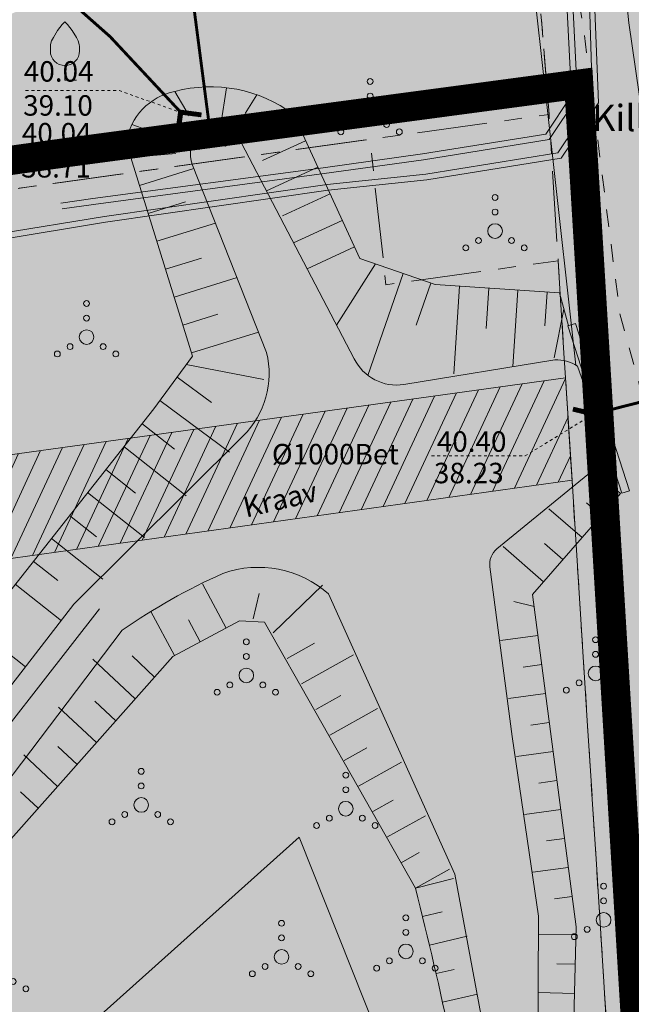
# Model space of a CAD drawing. Units: metres. Extents: x 0 to 594, y 0 to 420.
# Drawn here: x 543 to 564, y 107 to 141 of the extents above; entities that cross this region are included whole.
import ezdxf

# ---------------------------------------------------------------- set-up
doc = ezdxf.new("R2010")
doc.units = ezdxf.units.M
doc.header["$LTSCALE"] = 1.2
for name, pattern in [('CENTER', [2, 1.25, -0.25, 0.25, -0.25]), ('PHANTOM2', [31.750000000000004, 15.875, -3.175, 3.175, -3.175, 3.175, -3.175]), ('VEEPIIR', [0.02, 0.01, 0.01]), ('xref_3861 Aruküla tee 51 piirkond$0$KATASTRIPIIR', [7, 4, -1, 1, -1]), ('xref_3861 Aruküla tee 51 piirkond$0$KRUUSKILL', [2, 1, -1]), ('xref_3861 Aruküla tee 51 piirkond$0$NOLVAKRIIPS', [0.2, 0.1, 0.1]), ('xref_3861 Aruküla tee 51 piirkond$0$NOLVAPEAL', [0.2, 0.1, 0.1]), ('xref_3861 Aruküla tee 51 piirkond$0$RAJATISP', [0.02, 0.01, 0.01]), ('xref_3861 Aruküla tee 51 piirkond$0$VEEPIIR', [0.02, 0.01, 0.01]), ('xref_3861 Aruküla tee 51 piirkond$0$VIITJOON', [0.02001, 0.01, -1e-05, 0.01])]:
    doc.linetypes.add(name, pattern=pattern)
doc.layers.get('0').update_dxf_attribs({"lineweight": 0})
for name, color, linetype, lineweight in [('AS- tehno servituut vesi', 6, 'Continuous', 0), ('xref_3861 Aruküla tee 51 piirkond$0$AED', 7, 'Continuous', 0), ('xref_3861 Aruküla tee 51 piirkond$0$HALJASTUS', 3, 'Continuous', 0), ('xref_3861 Aruküla tee 51 piirkond$0$KPKAABEL', 1, 'Continuous', 0), ('xref_3861 Aruküla tee 51 piirkond$0$MPKAABEL', 1, 'Continuous', 0), ('xref_3861 Aruküla tee 51 piirkond$0$PIIR', 32, 'Continuous', 0), ('xref_3861 Aruküla tee 51 piirkond$0$PUU', 3, 'Continuous', 0), ('xref_3861 Aruküla tee 51 piirkond$0$RAJATIS', 97, 'Continuous', 0), ('xref_3861 Aruküla tee 51 piirkond$0$RELJEEF', 34, 'Continuous', 0), ('xref_3861 Aruküla tee 51 piirkond$0$SKTRASS', 76, 'Continuous', 0), ('xref_3861 Aruküla tee 51 piirkond$0$TEE', 7, 'Continuous', 0), ('xref_3861 Aruküla tee 51 piirkond$0$VEEKOGU', 4, 'Continuous', 0), ('xref_geodeesia', 7, 'Continuous', 0)]:
    doc.layers.add(name, color=color, linetype=linetype, lineweight=lineweight)
doc.layers.add('AS-Muru_olemasolev', color=7, linetype='Continuous', lineweight=0, true_color=0xc6ffb3)
doc.layers.add('AS-olemasolev kraav', color=7, linetype='Continuous', lineweight=0, true_color=0x00b4f0)
doc.layers.add('DP_Plan_ala', color=214, linetype='CENTER')
doc.styles.add('xref_3861 Aruküla tee 51 piirkond$0$ITALIC', font='italic.shx')
doc.styles.add('xref_3861 Aruküla tee 51 piirkond$0$romanc', font='romanc.shx', dxfattribs={"height": 0.7})
doc.styles.add('xref_3861 Aruküla tee 51 piirkond$0$ROMANS', font='ROMANS.shx')
doc.linetypes.add('xref_3861 Aruküla tee 51 piirkond$0$-SK-', pattern='A,10,-1.5,["SK",xref_3861 Aruküla tee 51 piirkond$0$ROMANS,S=1.4,R=0,X=-1.4,Y=-0.7],-1.5,10,-3', length=26)
doc.linetypes.add('xref_3861 Aruküla tee 51 piirkond$0$EP_KBL', pattern='A,8,-2,[138,mkm.shx,S=1,R=0,X=0,Y=0],1,[138,mkm.shx,S=1,R=0,X=0,Y=0],4,[138,mkm.shx,S=1,R=180,X=0,Y=0],1,[138,mkm.shx,S=1,R=180,X=0,Y=0],-2', length=18)
doc.linetypes.add('xref_3861 Aruküla tee 51 piirkond$0$MP_KBL', pattern='A,8,-2,[138,mkm.shx,S=1,R=0,X=0,Y=0],6,[138,mkm.shx,S=1,R=180,X=0,Y=0],-2', length=18)
doc.linetypes.add('xref_3861 Aruküla tee 51 piirkond$0$VO_AED', pattern='A,2.5,[135,mkm.shx,S=0.6,R=0,X=0,Y=0],5,[135,mkm.shx,S=0.6,R=180,X=0,Y=0],2.5', length=10)

# ---------------------------------------------------------------- blocks, each defined once
blk = doc.blocks.new('xref_3861 Aruküla tee 51 piirkond$0$TORVAL')
at = {"color": 0, "linetype": 'Continuous', "lineweight": 0}
for p, q in [((-1.100668272843349, 0.8993317271566517), (-0.8993317271566513, 1.100668272843349)), ((-0.2013365456866971, -2.775557561562891e-17), (-1.100668272843349, 0.8993317271566517)), ((-1.092802534176827, 0.8914659884901299), (-0.7900135809180859, 0.9913501266047834)), ((-1.053212292085968, 0.8518757463992713), (-0.7504233388272272, 0.9517598845139247)), ((-1.037709669041403, 0.9622903309585971), (-0.8296038230089445, 1.030940368695642)), ((-1.013622049995109, 0.8122855043084126), (-0.7108330967363686, 0.9121696424230661)), ((0, 0), (-0.9999999999999999, 1)), ((-0.9740318079042511, 0.7726952622175541), (-0.6712428546455103, 0.8725794003322076)), ((-0.9591411779012284, 1.040858822098772), (-0.8691940650998031, 1.0705306107865)), ((-0.9344415658133921, 0.7331050201266952), (-0.6316526125546514, 0.8329891582413488)), ((0.2013365456866971, 1.149170489325718e-17), (-0.8993317271566513, 1.100668272843349)), ((-0.8948513237225335, 0.6935147780358366), (-0.5920623704637928, 0.7933989161504903)), ((-0.8552610816316751, 0.6539245359449782), (-0.5524721283729344, 0.7538086740596317)), ((-0.8156708395408163, 0.6143342938541194), (-0.5128818862820754, 0.7142184319687729)), ((-0.7760805974499577, 0.5747440517632607), (-0.4732916441912168, 0.6746281898779142)), ((-1, -0.9999999999999999), (0, 0)), ((-0.8993317271566517, -1.100668272843349), (0.2013365456866971, 0)), ((-0.736490355359099, 0.5351538096724021), (-0.4337014021003581, 0.6350379477870555)), ((-0.6969001132682404, 0.4955635675815433), (-0.3941111600094995, 0.5954477056961969)), ((-0.6573098711773818, 0.4559733254906848), (-0.354520917918641, 0.5558574636053383)), ((-0.6177196290865231, 0.4163830833998262), (-0.3149306758277824, 0.5162672215144797)), ((-0.5781293869956643, 0.3767928413089673), (-0.2753404337369236, 0.4766769794236208)), ((-0.5385391449048058, 0.3372025992181088), (-0.235750191646065, 0.4370867373327623)), ((-0.4989489028139472, 0.2976123571272501), (-0.1961599495552064, 0.3974964952419036)), ((-0.4593586607230885, 0.2580221150363914), (-0.1565697074643477, 0.3579062531510449)), ((-0.4197684186322299, 0.2184318729455328), (-0.1169794653734891, 0.3183160110601863)), ((-0.3963972878677691, -0.1950607421810718), (0.19974247135338, 0.001594074333317037)), ((-0.3801781765413712, 0.1788416308546741), (-0.0773892232826304, 0.2787257689693276)), ((-0.3405879344505125, 0.1392513887638154), (-0.03779898119177174, 0.2391355268784689)), ((-0.3178287967275936, -0.1164922510408964), (0.1601522292625214, 0.04118431642417571)), ((-0.300997692359654, 0.09966114667295688), (0.001791260899086805, 0.1995452847876103)), ((-0.2614074502687953, 0.0600709045820982), (0.04138150298994546, 0.1599550426967517)), ((-0.2392603055874184, -0.03792375990072122), (0.1205619871716628, 0.08077455851503434)), ((-0.2218172081779365, 0.02048066249123938), (0.08097174508080426, 0.1203648006058929)), ((-1.100668272843349, -0.8993317271566513), (-0.2013365456866971, -2.775557561562891e-17)), ((-1.024945216989171, -0.8236086713024737), (-0.4240478762541585, -0.6253844219408554)), ((-0.9463767258489959, -0.7450401801622984), (-0.3454793851139832, -0.5468159308006802)), ((-0.8678082347088207, -0.6664716890221233), (-0.266910893973808, -0.4682474396605051)), ((-0.7892397435686452, -0.587903197881948), (-0.1883424028336329, -0.38967894852033)), ((-0.7106712524284702, -0.5093347067417728), (-0.1097739116934576, -0.3111104573801547)), ((-0.6321027612882947, -0.4307662156015973), (-0.0312054205532822, -0.2325419662399793)), ((-0.5535342701481194, -0.3521977244614222), (0.04736307058689302, -0.1539734750998041)), ((-0.4749657790079443, -0.2736292333212471), (0.1259315617270683, -0.07540498395962884)), ((-1.100668272843349, -0.8993317271566513), (-0.8993317271566517, -1.100668272843349)), ((-1.099234473234985, -0.9007655267650151), (-0.5026163673943337, -0.7039529130810307)), ((-1.059644231144126, -0.9403557688558739), (-0.5811848585345093, -0.7825214042212063)), ((-1.020053989053268, -0.9799460109467324), (-0.6597533496746844, -0.8610898953613813)), ((-0.980463746962409, -1.019536253037591), (-0.73832184081486, -0.9396583865015569)), ((-0.9408735048715504, -1.05912649512845), (-0.8168903319550346, -1.018226877641732))]:
    blk.add_line(p, q, dxfattribs=at)
blk = doc.blocks.new('xref_3861 Aruküla tee 51 piirkond$0$VILJA1')
at = {"color": 0, "linetype": 'Continuous'}
for p, q in [((0, 0), (0, 1)), ((0.7999999999999972, 0), (0, 0))]:
    blk.add_line(p, q, dxfattribs=at)
at = {"color": 0, "linetype": 'Continuous', "flags": 128}
for points in [[(-1, 2), (-1, 2.299999999999997), (-0.980000000000004, 2.43), (-0.9100000000000108, 2.689999999999998), (-0.7900000000000063, 2.93), (-0.5, 3.399999999999999), (-0.1800000000000068, 3.809999999999995), (0, 4)], [(1, 2), (1, 2.299999999999997), (0.9799999999999898, 2.43), (0.9099999999999966, 2.689999999999998), (0.789999999999992, 2.93), (0.5, 3.399999999999999), (0.1799999999999926, 3.809999999999995), (0, 4)]]:
    blk.add_lwpolyline(points, dxfattribs=at)
at = {"color": 0, "linetype": 'Continuous'}
blk.add_arc((0, 2), 0.9999999999999991, 180, 0, dxfattribs=at)
blk = doc.blocks.new('xref_3861 Aruküla tee 51 piirkond$0$VQSA')
at = {"color": 0, "linetype": 'Continuous'}
for centre, radius in [((0, 2.300000000000004), 0.2), ((0, 1.299999999999997), 0.2), ((0, 0), 0.5), ((-1.13000000000001, -0.6499999999999986), 0.2), ((1.129999999999995, -0.6499999999999986), 0.2), ((-2, -1.149999999999999), 0.2), ((2, -1.149999999999999), 0.2)]:
    blk.add_circle(centre, radius, dxfattribs=at)
blk = doc.blocks.new('xref_3861 Aruküla tee 51 piirkond$0$HEIN')
at = {"color": 0, "linetype": 'Continuous'}
for p, q in [((-0.4550559781346237, 0.7611157096907846), (-0.4550559781346237, -0.7611157096907846)), ((0.4550559781346237, 0.7611157096907846), (0.4550559781346237, -0.7611157096907846))]:
    blk.add_line(p, q, dxfattribs=at)
blk = doc.blocks.new('*E67')
at = {"layer": 'xref_3861 Aruküla tee 51 piirkond$0$AED', "linetype": 'xref_3861 Aruküla tee 51 piirkond$0$VO_AED', "ltscale": 0.5, "flags": 128}
for points in [[(387.227642457583, 116.0872561608752), (391.5186424575513, 113.4822561613595), (393.1756424575578, 98.51525616024932)], [(288.0796424575383, 44.03325616040578), (296.3790754376678, 44.83433861595889), (325.2737113420153, 48.86323428278168), (332.9026719742687, 51.48285125972082), (358.1056424576091, 58.97025616032382), (369.1462532534497, 69.34598673724881), (383.7141766228015, 82.36755732012293), (390.8716424575541, 64.38825616085282)]]:
    blk.add_lwpolyline(points, dxfattribs=at)
at = {"layer": 'xref_3861 Aruküla tee 51 piirkond$0$KPKAABEL', "linetype": 'xref_3861 Aruküla tee 51 piirkond$0$EP_KBL', "ltscale": 0.5, "flags": 128}
for points in [[(415.2440629397256, 227.0791838066055), (407.2494179916102, 226.541267710117), (403.0121708319057, 226.2229041171571), (400.9845859130146, 225.8623493372773), (398.0029386567185, 222.9261432954421), (388.9835248452146, 213.8336048269024), (387.6459699510597, 211.7054472065841), (386.864276867942, 210.273247273018), (386.6589381877566, 209.3917616487791), (386.419354047277, 205.0340925849353), (388.6297458680347, 189.4756869574388), (390.1607982323039, 184.0034378742178), (390.3481960486388, 178.3032387805482), (390.9452537680045, 164.8479230239367), (391.1359235243872, 161.118679562894), (391.6741408399539, 154.2619027731319), (392.1551636072109, 151.1528563437363), (392.6084971342934, 141.1620893872654), (391.4257231155643, 138.409077668873), (391.7506847539917, 131.6873433127379), (391.6195848265197, 125.361905982097), (392.7623136928305, 113.1199936916431), (393.0352840812411, 107.7326022585233), (392.150415762444, 106.4149986899768), (387.9327671375358, 105.737483975788), (384.5385334372986, 105.2673176641887), (376.6481446170947, 104.2109396106874), (375.5571014422458, 104.0554707947498)], [(415.2440629397256, 226.878731597075), (407.2636238196865, 226.3417713328575), (403.0372348380042, 226.0242235626405), (401.0807003887603, 225.6763033162182), (398.144104731502, 222.7844622743627), (389.1410897584865, 213.7084555954983), (387.8185762129724, 211.6042299748709), (387.0398305665003, 210.1774302649622), (386.8586365925148, 209.3807822534194), (386.6201321717817, 205.0427516385292), (388.8259026022861, 189.5168748473128), (390.3598980242386, 184.0341067596649), (390.5480503324652, 178.3109578009074), (391.1450272825314, 164.8574622630452), (391.3355234753108, 161.1316134727871), (391.8729390572989, 154.2850506020089), (392.3544672990683, 151.1727370855709), (392.8103718678467, 141.1253083621462), (391.6277210178087, 138.3725833281254), (391.9507849086076, 131.6901033123334), (391.8197779458715, 125.3691514351716), (392.961448005517, 113.1385820082699), (393.2409885904053, 107.6801711333295), (392.2679775193101, 106.2313195563232), (387.9644880751148, 105.5400155422588), (384.5650729670888, 105.0690863526737), (376.6755219256738, 104.0128204620754), (375.6014823201112, 103.8597745777418)], [(373.1867546177236, 102.7644886703541), (373.4413338501472, 102.8051407656943), (377.0827992499107, 103.402540352506), (384.7016276447102, 104.4968861623978), (388.0804257476702, 104.8496654642125), (392.6794436686905, 105.5884425838788), (393.951287609525, 107.48226800592), (393.7220805528341, 113.3015938571965), (392.4716854655417, 125.3024918495988), (393.0186781866942, 126.2525279357409)], [(161.8405950668966, 54.70383952123424), (163.9295032448135, 62.07350163192799), (167.0387335947016, 69.33172018857053), (169.9993807189167, 73.51942551353326), (174.6195985455997, 77.1685191889604), (177.8245494733565, 78.63365513117364), (179.9722949439893, 79.04628894695392), (190.621559784282, 79.03886350182196), (197.3352711485932, 79.75709158492586), (204.7942517469637, 81.11188148831329), (215.4177046836121, 82.50273183205476), (228.8242349027423, 83.45847891674688), (242.952772083343, 84.1435556265836), (250.695511648315, 84.54419227813682), (268.1699758021859, 86.14669212916246), (283.1111424390692, 87.54941901316246), (295.9848013155861, 89.45122646292052), (297.3949423196027, 89.59998246779045), (302.7705722243991, 90.23797887222221), (314.268681969028, 91.95950731852403), (326.849715714925, 94.82013660420975), (329.4263335923897, 95.72753946886709), (333.7284209287027, 96.57356399608156), (340.9584549032152, 97.10137900927415), (346.2320362786995, 98.13204339177659), (357.9302640138194, 100.530618148235), (366.8869622590719, 101.9609665724759), (373.4089557250263, 103.0025025069093), (377.0523893800564, 103.6002249953648), (384.6731920785969, 104.6948543883239), (388.0454285495216, 105.0466076054921), (392.561881911708, 105.7721217175325), (393.7520276089199, 107.5442952563365), (393.4877631794661, 116.1817520571252), (392.8470534898806, 122.744534359624)]]:
    blk.add_lwpolyline(points, dxfattribs=at)
at = {"layer": 'xref_3861 Aruküla tee 51 piirkond$0$MPKAABEL', "linetype": 'xref_3861 Aruküla tee 51 piirkond$0$MP_KBL', "ltscale": 0.5, "flags": 128}
blk.add_lwpolyline([(415.2440629397256, 225.1020724613202), (409.7330255819252, 224.4452602018913), (398.7274586501298, 222.8796844671791), (389.6742874219781, 211.1549217834448), (388.8311497197719, 209.6684913480034), (388.6288204888115, 208.0271407434096), (388.7004713150673, 203.3976547739779), (389.6541219814681, 186.8676657921945), (389.8847939771367, 173.2726502486815), (391.8533458502498, 150.5456872641419), (392.9690742584644, 130.028840576609), (394.9932001797715, 110.2233454131832), (397.5559974106727, 92.51748344146958), (398.5451757721603, 81.18084585418305), (398.836344088777, 69.81389831875762), (406.0149924575817, 61.26370616195103), (409.4339461111231, 60.51486978804072)], dxfattribs=at)
at = {"layer": 'xref_3861 Aruküla tee 51 piirkond$0$PIIR', "color": 73, "linetype": 'xref_3861 Aruküla tee 51 piirkond$0$KATASTRIPIIR', "lineweight": 13, "ltscale": 0.5, "flags": 128}
blk.add_lwpolyline([(383.3354688478361, 230.7961958873849), (385.4036424575606, 210.366256160972), (387.9736424576258, 160.2862561608975), (392.2636424575467, 107.0862561607113), (392.5736424576025, 102.0862561607113), (394.5336424575653, 71.16625616078576), (392.0036424575374, 69.65625616007796), (398.6136424575234, 57.296256160674), (410.2336424576351, 60.6262561607485), (399.4689928907803, 230.7961958873849)], dxfattribs=at)
at = {"layer": 'xref_3861 Aruküla tee 51 piirkond$0$PIIR', "color": 240, "linetype": 'xref_3861 Aruküla tee 51 piirkond$0$KATASTRIPIIR', "lineweight": 0, "ltscale": 0.5, "flags": 128}
for points in [[(279.6136424575234, 152.956256160823), (280.1036424576305, 138.5562561604505), (282.0636424575932, 91.72625616037598), (386.133642457542, 106.2362561601525), (392.2636424575467, 107.0862561607113), (387.9736424576258, 160.2862561608975), (279.6136424575234, 152.956256160823)], [(282.0636424575932, 91.72625616037598), (292.0536424575839, 10.78625616089752), (376.1936424575979, 22.17625616056224), (376.5036424575374, 43.796256160674), (398.6136424575234, 57.296256160674), (392.0036424575374, 69.65625616007796), (394.5336424575653, 71.16625616078576), (392.5736424576025, 102.0862561607113), (386.6836424575886, 101.2662561604132), (386.133642457542, 106.2362561601525), (282.0636424575932, 91.72625616037598)]]:
    blk.add_lwpolyline(points, dxfattribs=at)
at = {"layer": 'xref_3861 Aruküla tee 51 piirkond$0$RAJATIS', "linetype": 'xref_3861 Aruküla tee 51 piirkond$0$RAJATISP', "ltscale": 0.5, "flags": 128}
blk.add_lwpolyline([(393.1706424575532, 99.93925616083047), (392.9114780671662, 99.85557143514356), (394.7584780672332, 94.13557143447301), (395.0176424576202, 94.21925616015992), (393.1706424575532, 99.93925616083047)], dxfattribs=at)
at = {"layer": 'xref_3861 Aruküla tee 51 piirkond$0$RELJEEF', "linetype": 'xref_3861 Aruküla tee 51 piirkond$0$NOLVAKRIIPS', "ltscale": 0.5}
for p, q in [((379.4596510501578, 107.8732864282404), (379.9554989206372, 107.0445338369658)), ((381.2220898329979, 108.0004284086948), (381.0306076719426, 106.7407913397377)), ((382.2643783272943, 107.7599720836928), (381.8666367976693, 107.1244643464064)), ((377.9877420869889, 106.7416589887192), (380.0373125295155, 106.0179152547692))]:
    blk.add_line(p, q, dxfattribs=at)
at = {"layer": 'xref_3861 Aruküla tee 51 piirkond$0$RELJEEF', "linetype": 'xref_3861 Aruküla tee 51 piirkond$0$NOLVAKRIIPS'}
for p, q in [((383.5145559202647, 107.0962000185003), (381.6679066378856, 106.2452106115719)), ((383.9330827865051, 106.1879956017559), (382.4640820935601, 105.5110375893613)), ((377.9593495996669, 105.615225293984), (379.4975584490458, 105.7545643284296)), ((378.2556461297208, 104.6601292950412), (380.1112550845137, 105.2357892238846)), ((384.3516096527455, 105.2797911850115), (382.5962530707475, 104.4708720960965)), ((378.5519426597748, 103.7050332970296), (379.8198275009636, 104.0983653593188)), ((384.7701365188695, 104.3715867682671), (383.1474795356626, 103.6238194930678)), ((385.18866338511, 103.4633823515227), (383.5245995036094, 102.6965335796898)), ((378.8482391897123, 102.7499372980868), (380.8495286776451, 103.3707912558069)), ((385.607190251234, 102.5551779357096), (383.9887727196328, 101.8093643219521)), ((379.1445357197663, 101.7948413000753), (380.377458160161, 102.1773270828029)), ((386.3227582882391, 101.9749947668364), (384.9955215040827, 99.8851762370517)), ((379.4408322497038, 100.8397453011324), (381.5878022701945, 101.5057932877292)), ((387.2678969918052, 101.6483254677927), (386.0641618305817, 98.16560856842747)), ((388.2130356952548, 101.3216561678176), (387.7159663030179, 99.88350596030554)), ((389.2023418379249, 101.2128971808901), (389.0010306056356, 98.22068023153892)), ((390.2000863080611, 101.1457706413542), (390.1071142380824, 99.76386760299405)), ((391.1978307781974, 101.0786441027497), (391.0218085610541, 98.46231387866041)), ((392.1955752483336, 101.0115175632139), (392.1179702706868, 99.85802539841583)), ((392.773130897549, 100.4261036611473), (392.4406424575718, 98.76825616074106)), ((379.7371287797578, 99.88464930312088), (380.9350888194749, 100.2562888072183)), ((380.0334253096953, 98.92955330417803), (382.326075863326, 99.64079531965157)), ((379.8510536074173, 98.53693217722079), (382.5082844188437, 98.0244370441263)), ((379.5409925889689, 98.10861516588679), (380.7145679743262, 97.23888864119849)), ((378.9455831855303, 97.30519271021089), (381.3335421466036, 95.53549706501266)), ((378.3343754241941, 96.51385767137012), (379.4459333985578, 95.63607114863893)), ((377.71462642611, 95.72905758240572), (379.8461140987929, 94.04584249512604)), ((394.7046424575383, 94.12625616074851), (393.7298815286485, 94.97437714350721)), ((377.0948774281424, 94.94425749344131), (378.1148071263451, 94.13882892889282)), ((376.4751284300582, 94.15945740447691), (378.4233595507685, 92.62095823542526)), ((394.0482421905035, 93.37184334949902), (393.5433948041173, 93.81110147790363)), ((375.8553794319741, 93.37465731551251), (376.7836808542488, 92.64158671007803)), ((393.3918419235852, 92.61743053824952), (392.2560341045028, 93.6056753632923)), ((375.2356304340065, 92.5898572265481), (377.0006050028605, 91.19607397479317)), ((392.079041389632, 91.10860491668186), (390.6910074787447, 92.31630687539777)), ((392.7354416565504, 91.86301772793135), (392.1044812242035, 92.41200442456952)), ((374.6158814359223, 91.8050571375837), (375.4525545816869, 91.14434449033192)), ((373.9961324379547, 91.02025704955062), (375.5778504543705, 89.77118971416107)), ((381.2112367727095, 89.52137348086885), (380.402583933319, 91.03801421572766)), ((382.8209068005672, 89.35898071837923), (384.510642457637, 90.99125616097203)), ((382.1442318089539, 89.84135045607886), (382.3502439791337, 90.70891546954712)), ((391.7521483914461, 90.25486318518719), (391.0629813187988, 90.42690621347478)), ((379.4464235325577, 88.58039833356938), (378.6432577916421, 90.08674793162695)), ((380.3288301526336, 89.05088590768477), (379.9258755079936, 89.80663349137953)), ((372.7566344419029, 89.45065687162182), (374.3455146048218, 88.19593365800878)), ((391.8822485218989, 89.26336232417574), (390.5996462404728, 89.09506521777561)), ((383.3077803662745, 88.48550826249024), (384.2374254706083, 89.0036924633508)), ((378.7691551049938, 87.84900711507848), (377.9961469763657, 88.57217784629515)), ((383.7946539319819, 87.61203580660126), (385.5765550059732, 88.60526750267795)), ((378.1049376430456, 87.10101711315414), (376.6521792189451, 88.46011326120546)), ((392.0123486524681, 88.27186146409562), (391.3749615801498, 88.18822649711123)), ((384.2815274976892, 86.73856335071227), (385.1337834674632, 87.2136108459284)), ((392.1424487829208, 87.2803606040155), (390.875502775074, 87.11411784247807)), ((377.4407201809809, 86.3530271112298), (376.7241901016096, 87.02336104710898)), ((376.7765027189162, 85.60503710930547), (375.4746140792267, 86.82299035446098)), ((384.7684010632802, 85.86509089482328), (386.3955238679191, 86.77204917961112)), ((392.27254891349, 86.28885974300405), (391.6429899780778, 86.20625194845101)), ((376.1122852569679, 84.85704710738113), (375.4522332263878, 85.47454424792281)), ((385.2552746289875, 84.9916184389343), (386.0301414636197, 85.42352923036864)), ((392.4026490439428, 85.29735888292393), (391.151359309908, 85.13317046345523)), ((375.4480677949032, 84.1090571054568), (374.2970489395084, 85.18586744678518)), ((385.7421481946949, 84.11814598397663), (387.2144927293994, 84.93883085933825)), ((392.5327491743956, 84.30585802284381), (391.9110183758894, 84.22427739885947)), ((374.7838503327221, 83.36106710353246), (374.1802763513988, 83.92572744966796)), ((386.2290217604022, 83.24467352808765), (386.9264994600089, 83.63344761387756)), ((392.6628493049648, 83.31435716276368), (391.427215844742, 83.15222308629504)), ((386.7158953261096, 82.37120107219866), (388.0334615908796, 83.10561253627142)), ((392.7929494354175, 82.32285630175224), (392.179046773701, 82.24230285019925)), ((387.202768891817, 81.49772861630967), (387.8228574567474, 81.84336599552384)), ((387.6896424575243, 80.62425616042069), (388.8524304528255, 81.27239421320459)), ((392.9230495658703, 81.33135544167212), (391.703072379576, 81.17127570913485)), ((387.6896424575243, 80.62425616042069), (388.9935606715735, 80.95648171224943)), ((393.0531496964395, 80.339854581592), (392.4470751717454, 80.26032830153903)), ((387.9327968229773, 79.6542711214473), (388.6047218785388, 79.81995085471621)), ((388.1684463297715, 78.68243557432046), (389.4570416361094, 78.98962448661527)), ((393.181628339109, 79.02752939363322), (391.911112783011, 79.05938743365309)), ((388.3965768984053, 77.70880758327743), (389.0169300942216, 77.85163549178591)), ((393.1565613265848, 78.02784362000725), (392.5282807828626, 78.04359768734625)), ((388.6171748987399, 76.73344532058886), (389.8173936036183, 77.00002747712037)), ((393.1314943139441, 77.0281578473126), (391.8888876950368, 77.0593160747861))]:
    blk.add_line(p, q, dxfattribs=at)
at = {"layer": 'xref_3861 Aruküla tee 51 piirkond$0$RELJEEF', "linetype": 'xref_3861 Aruküla tee 51 piirkond$0$NOLVAPEAL', "ltscale": 0.5, "flags": 128}
blk.add_lwpolyline([(387.6896424575243, 80.62425616042069), (382.5263210037956, 89.7216182568421), (381.6686424575746, 89.76525616024932), (379.3936424575513, 88.55225616072616), (370.8073408892378, 78.88303170570484), (365.8683093026048, 71.44595480368784), (359.2305350332754, 61.96831947968652, -0.1006169862283954), (352.8392307023751, 58.36927058485647), (343.06719523028, 55.23754059274992), (332.9026719742687, 51.48285125972082), (321.911512460676, 49.65564668861528), (310.7910348140867, 48.18380365179231), (304.2488779957639, 46.75763775625577), (294.1826548214303, 44.95803335712602, -0.1522601239524918), (292.6532844182802, 46.62081431255987, -0.245738508412263), (293.9646240564762, 50.44762741153439), (297.9812041466357, 51.88877588541558), (313.8012687644223, 55.49744448934992, 0.3759171560140318), (315.0627946049208, 57.23722643436243, -0.03357364376031123), (314.9860948722344, 60.34821554397544, -0.445436126382137), (316.690034596948, 61.75516727597763, -0.2249863241387376), (319.4213624421973, 59.92446157739808), (320.7001525608357, 56.81795568515857, 0.3929563577512138), (322.5694571455242, 55.95737262008091), (329.4859591940185, 57.69490744856497), (351.5346411432838, 64.12323481806865, 0.1807620846438212), (356.5655611658003, 67.87954281208417), (367.7986424575793, 83.17225616083792), (378.7366424575448, 97.0232561606293), (380.0676424575504, 98.81925616071871), (377.7986424575793, 106.1332561609646, -0.317030441760867), (379.4596510501578, 107.8732864282404, -0.2276731490074671), (383.5145559202647, 107.0962000185003), (385.7896424576174, 102.1592561605697), (388.3646424575709, 101.269256160905), (392.6156424576184, 100.983256160592), (392.9336424575886, 99.85825616059205)], format="xyb", dxfattribs=at)
at = {"layer": 'xref_3861 Aruküla tee 51 piirkond$0$RELJEEF', "linetype": 'xref_3861 Aruküla tee 51 piirkond$0$NOLVAPEAL', "flags": 128}
blk.add_lwpolyline([(393.1886424575932, 79.3072561606144), (391.697642457555, 90.67025616051009), (394.7046424575383, 94.12625616074851)], dxfattribs=at)
blk.add_lwpolyline([(393.1886424575932, 79.3072561606144), (392.962642457569, 70.29425616034618, -0.3103610597623396), (391.9636424576165, 68.91525616062185, -0.4665952664436152), (389.9056424575392, 70.12425616042069, 0.02074627856781059), (387.6896424575243, 80.62425616042069)], format="xyb", dxfattribs=at)
at = {"layer": 'xref_3861 Aruküla tee 51 piirkond$0$SKTRASS', "linetype": 'xref_3861 Aruküla tee 51 piirkond$0$-SK-', "ltscale": 0.5, "const_width": 0.1, "flags": 128}
for points in [[(375.1832697198261, 148.5584504346674), (380.666642457596, 106.491256160972)], [(353.5873507675715, 142.435200051715), (355.5158025430283, 128.9467004615193), (377.2458641295088, 109.7469455891599), (379.6557369568618, 107.1676622380813)], [(393.7766424575821, 96.84025616043559), (409.480656414642, 100.8339399922018)]]:
    blk.add_lwpolyline(points, dxfattribs=at)
at = {"layer": 'xref_3861 Aruküla tee 51 piirkond$0$SKTRASS', "linetype": 'xref_3861 Aruküla tee 51 piirkond$0$VIITJOON', "ltscale": 0.5, "flags": 128}
for points in [[(374.3523757049115, 107.9010001014297), (377.5613174003083, 107.9010001014297), (379.6583770222496, 107.1580799038832)], [(374.2844309814973, 105.7862867688139), (377.4933726768941, 105.7862867688139), (380.6962395363953, 106.5079916690787)], [(388.240123071475, 95.40998214141777), (391.4490647668717, 95.40998214141777), (393.7766424575821, 96.84025616043559)]]:
    blk.add_lwpolyline(points, dxfattribs=at)
at = {"layer": 'xref_3861 Aruküla tee 51 piirkond$0$TEE', "linetype": 'xref_3861 Aruküla tee 51 piirkond$0$KRUUSKILL', "ltscale": 0.5, "flags": 128}
blk.add_lwpolyline([(391.5186424575513, 113.4822561613595), (392.9286424575839, 113.0772561601674), (393.4306424575625, 110.1052561601003), (394.6876424575457, 100.2712561603015), (397.133642457542, 91.3942561618363), (398.3806424577488, 88.44425616258135)], dxfattribs=at)
at = {"layer": 'xref_3861 Aruküla tee 51 piirkond$0$VEEKOGU', "linetype": 'xref_3861 Aruküla tee 51 piirkond$0$VEEPIIR', "ltscale": 0.5, "flags": 128}
for points in [[(357.0328627013369, 63.13081491117676, -0.1000846289034771), (352.5586075150641, 60.50167668641856), (341.7548647543881, 57.69825609245648), (321.1940589374863, 52.32899970499178), (310.8043853237759, 49.91303407338759), (304.9162153265206, 48.60023357098301), (294.6724594548577, 45.94255608351281, -0.3792399703845886), (293.0353940024506, 46.77643444978943, -0.3755367160950683), (294.1529650476296, 48.90998311092456), (297.1076773115201, 49.63232079924395), (316.4495897035813, 53.73795621686926, 0.1677826957985805), (318.0087647833861, 55.38945807454487), (317.2189844008535, 58.26105220646908, -0.6404032865514082), (317.7760965918424, 59.22716528022041, -0.2054292714447493), (318.2339512514882, 58.773306566601), (319.1515484323027, 56.03879386310776, 0.28274657587226), (321.3611883041449, 54.1024223001053), (330.4189113383181, 56.72841618427386), (351.9630408744561, 62.53576108378669, 0.1591211023673062), (356.8545219519874, 65.73277949293455), (369.0070880533895, 81.30546330319098), (376.0068919863552, 90.3403242363905), (381.7950321453391, 96.09532087606689, 0.2622846924032133), (382.6005429185461, 98.94744734590253), (380.0655312063172, 105.3512951017668, -0.688481221602936), (381.4647207586095, 106.6335575900351), (385.5977267007111, 98.73418794510266, 0.327388844635855), (387.2945064966334, 97.85015703116855), (392.4648976435419, 98.69932092757276, -0.1397643445881364), (393.232527834014, 98.48292951689413)], [(394.1626320966752, 95.86576988392821, -0.3497122610898202), (393.8436800576746, 94.98002793019018), (390.4809537478723, 92.23148543791226, 0.2614942005756768), (390.2384708222235, 91.61370106910667), (391.0002068091417, 85.81969566860548), (391.8975577489473, 79.66962516711405), (391.8811515897978, 74.91747754377624), (391.7960691087646, 70.55146305014691, -0.6001153666303883), (391.1629061374115, 70.22959670734903), (390.9053471367806, 71.04499144138148), (389.042349725496, 81.10827151716998), (384.7218126417138, 90.68815725420913, 0.2716776178741579), (381.1061450830894, 91.39399773286036, 0.04428719371534542), (377.6555903120898, 89.45247469407818), (370.1563022301998, 79.55105307263634), (358.5993778547272, 64.80436803431562, -0.04385512301618167), (357.0328627013369, 63.13081491117676, -0.04385512301618167)]]:
    blk.add_lwpolyline(points, format="xyb", dxfattribs=at)
at = {"layer": 'xref_3861 Aruküla tee 51 piirkond$0$HALJASTUS', "xscale": 0.5, "yscale": 0.5, "zscale": 0.5}
for name, p in [('xref_3861 Aruküla tee 51 piirkond$0$VQSA', (386.1409441616852, 107.0664673059558)), ('xref_3861 Aruküla tee 51 piirkond$0$HEIN', (393.3322470475687, 105.2764870946606)), ('xref_3861 Aruküla tee 51 piirkond$0$VQSA', (390.4150695955614, 103.0999134176721)), ('xref_3861 Aruküla tee 51 piirkond$0$VQSA', (376.4393785083666, 99.4723876308029)), ('xref_3861 Aruküla tee 51 piirkond$0$HEIN', (394.0103204051265, 99.7320738558968)), ('xref_3861 Aruküla tee 51 piirkond$0$VQSA', (381.9060405412456, 87.90256671917936)), ('xref_3861 Aruküla tee 51 piirkond$0$VQSA', (393.8551413072273, 87.97367766437432)), ('xref_3861 Aruküla tee 51 piirkond$0$VQSA', (378.3096592031652, 83.47335024860999)), ('xref_3861 Aruküla tee 51 piirkond$0$VQSA', (385.3097581145121, 83.34496721563241)), ('xref_3861 Aruküla tee 51 piirkond$0$VQSA', (394.1301576625556, 79.54371689942977)), ('xref_3861 Aruküla tee 51 piirkond$0$VQSA', (383.1113649624167, 78.27670322389653)), ('xref_3861 Aruküla tee 51 piirkond$0$VQSA', (387.3648346971022, 78.46640829400471)), ('xref_3861 Aruküla tee 51 piirkond$0$VQSA', (373.3646368745249, 77.7603034482648))]:
    blk.add_blockref(name, p, dxfattribs=at)
at = {"layer": 'xref_3861 Aruküla tee 51 piirkond$0$PUU', "ltscale": 0.5, "xscale": 0.5, "yscale": 0.5, "zscale": 0.5}
blk.add_blockref('xref_3861 Aruküla tee 51 piirkond$0$VILJA1', (375.6997481138678, 108.2594547163074), dxfattribs=at)
at = {"layer": 'xref_3861 Aruküla tee 51 piirkond$0$SKTRASS', "xscale": 0.5, "yscale": 0.5, "zscale": 0.5}
for p, rotation in [((379.655736956629, 107.1676622380813), 127.2637084564357), ((380.6666424573632, 106.491256160972), 97.8529739790205), ((393.7766424575821, 96.84025616043559), 31.35719233485422)]:
    blk.add_blockref('xref_3861 Aruküla tee 51 piirkond$0$TORVAL', p, dxfattribs=dict(at, rotation=rotation))
at = {"layer": 'xref_3861 Aruküla tee 51 piirkond$0$SKTRASS', "ltscale": 0.5, "style": 'xref_3861 Aruküla tee 51 piirkond$0$romanc'}
for s, p in [('40.04', (374.2927733327961, 108.2097133969267)), ('39.10', (374.2690157439793, 107.0456782088926)), ('40.04', (374.2248286093818, 106.0950000643109)), ('38.71', (374.201071020565, 104.9309648762768))]:
    blk.add_text(s, height=0.7000000001862645, dxfattribs=at).set_placement(p)
at = {"layer": 'xref_3861 Aruküla tee 51 piirkond$0$SKTRASS', "linetype": 'xref_3861 Aruküla tee 51 piirkond$0$VIITJOON', "style": 'xref_3861 Aruküla tee 51 piirkond$0$ITALIC'}
blk.add_text('40.40', height=0.7000000001862645, dxfattribs=at).set_placement((388.4219042457407, 95.55087047287574))
at = {"layer": 'xref_3861 Aruküla tee 51 piirkond$0$SKTRASS'}
for s, style, p in [('Ø1000Bet', 'xref_3861 Aruküla tee 51 piirkond$0$romanc', (382.7801156110363, 95.12004905411354)), ('38.23', 'xref_3861 Aruküla tee 51 piirkond$0$ITALIC', (388.3258599712281, 94.47440714140734))]:
    blk.add_text(s, height=0.7000000001862645, dxfattribs=dict(at, style=style)).set_placement(p)
at = {"layer": 'xref_3861 Aruküla tee 51 piirkond$0$TEE', "ltscale": 0.5, "style": 'xref_3861 Aruküla tee 51 piirkond$0$romanc'}
blk.add_text('Kill', height=0.900000000372529, dxfattribs=at).set_placement((393.7404497641837, 106.5163272016992))
at = {"layer": 'xref_3861 Aruküla tee 51 piirkond$0$VEEKOGU', "linetype": 'xref_3861 Aruküla tee 51 piirkond$0$VEEPIIR', "ltscale": 0.5, "style": 'xref_3861 Aruküla tee 51 piirkond$0$romanc', "oblique": 6.520633263530517e-09}
blk.add_text('Kraav', height=0.7000000001285324, rotation=13.10368611224748, dxfattribs=at).set_placement((381.893245706684, 93.29846278050294))

msp = doc.modelspace()

# ---------------------------------------------------------------- hatches: boundary and pattern name
at = {"layer": 'AS- tehno servituut vesi'}
h = msp.add_hatch(dxfattribs=at)
h.set_pattern_fill('ANSI31', color=256, scale=0.2, angle=20)
h.set_pattern_definition([(65, (-552260.2763469272, -6580025.305697379), (-0.5755054447682728, 0.2683625962053442), [])])
edge = h.paths.add_edge_path()
edge.add_line((442.8649652615422, 111.9773548590019), (257.0865949365543, 111.9773548599333))
edge.add_line((257.0865949365543, 111.9773548599333), (234.4313912210055, 163.0698824282736))
edge.add_arc((241.3363970791688, 167.1838927371427), 8.037672966894839, 184.1911831823771, 210.7865336558637, ccw=False)
edge.add_line((233.3202189757721, 166.5964616024867), (234.0112868620781, 169.2951535396278))
edge.add_line((234.0112868620781, 169.2951535396278), (237.3639078156557, 240.7193664312363))
edge.add_line((237.3639078156557, 240.7193664312363), (226.8541885225568, 244.7266779076308))
edge.add_line((226.8541885225568, 244.7266779076308), (211.5862262569135, 249.0220855008811))
edge.add_line((211.5862262569135, 249.0220855008811), (211.6173374365317, 244.8580485684797))
edge.add_line((211.6173374365317, 244.8580485684797), (220.9884027084336, 242.221642726101))
edge.add_line((220.9884027084336, 242.221642726101), (232.9136670017615, 241.6446001427248))
edge.add_line((232.9136670017615, 241.6446001427248), (233.2326074943412, 238.0159727856517))
edge.add_line((233.2326074943412, 238.0159727856517), (230.0348625798943, 169.8912379238755))
edge.add_line((230.0348625798943, 169.8912379238755), (229.3636530728545, 165.864302621223))
edge.add_line((229.3636530728545, 165.864302621223), (254.7702713848557, 108.5667226584628))
edge.add_line((254.7702713848557, 108.5667226584628), (443.8867161975941, 108.4754852084443))
edge.add_line((443.8867161975941, 108.4754852093756), (561.5994922085665, 124.8849779330194))
edge.add_line((561.5994922085665, 124.8849779330194), (561.3776570331538, 128.387260553427))
edge.add_line((561.3776570331538, 128.387260553427), (442.8649652615422, 111.9773548599333))
at = {"layer": 'AS-Muru_olemasolev', "lineweight": 5}
h = msp.add_hatch(dxfattribs=at)
h.set_pattern_fill('ANSI36', color=256, scale=0.3)
h.set_pattern_definition([(45, (-552260.2763469272, -6580025.305697379), (0.50513940681014, 1.852177824970513), [2.38125, -0.47625, 0, -0.47625])])
edge = h.paths.add_edge_path()
edge.add_line((567.0336530728964, 99.7013026215136), (567.0303799164249, 99.68353791441768))
edge.add_line((567.0303799164249, 99.68353791441768), (561.7622283566743, 95.49692487157881))
edge.add_line((561.7622283566743, 95.49692487157881), (559.3454896652838, 94.61183145735413))
edge.add_line((559.3454896652838, 94.61183145735413), (552.4425135910278, 90.23785222601146))
edge.add_line((552.4425135910278, 90.23785222601146), (538.0604789931094, 83.04555760975927))
edge.add_line((538.0604789931094, 83.04555760975927), (524.6936051402008, 77.86723361629993))
edge.add_line((524.6936051402008, 77.86723361629993), (521.1671378317988, 78.16805636510253))
edge.add_line((521.1671378317988, 78.16805636510253), (497.2241557812085, 73.41954095941037))
edge.add_line((497.2241557812085, 73.41954095941037), (480.9276768689742, 72.2634444842115))
edge.add_line((480.9276768689742, 72.2634444842115), (470.5192747613182, 70.15937567409128))
edge.add_line((470.5192747613182, 70.15937567409128), (464.2110047651222, 68.22015426959842))
edge.add_line((464.2110047651222, 68.22015426959842), (465.1011263694381, 52.85228634532541))
edge.add_arc((467.3831245549954, 52.98446186259389), 2.285822846646708, 183.3149226454918, 261.9013776782504)
edge.add_line((467.0611037142808, 50.7214354230091), (475.714809059049, 51.82631393428892))
edge.add_line((475.714809059049, 51.82631393428892), (505.559660798288, 56.00767600629479))
edge.add_line((505.559660798288, 56.00767600629479), (505.5623596006772, 55.97864642832428))
edge.add_line((505.5623596006772, 55.97864642832428), (517.861953921034, 58.0528820855543))
edge.add_line((517.861953921034, 58.0528820855543), (516.6464071035152, 66.0793325426057))
edge.add_line((516.6464071035152, 66.0793325426057), (524.6780570665142, 72.97853161673993))
edge.add_line((524.6780570665142, 72.97853161673993), (548.1537734803278, 83.42193830013275))
edge.add_line((548.1537734803278, 83.42193830013275), (561.3864629814634, 89.75231180060655))
edge.add_line((561.3864629814634, 89.75231180060655), (565.1874471371993, 91.29959844052792))
edge.add_line((565.1874471371993, 91.29959844052792), (567.1636530729011, 87.60430262144655))
edge.add_line((567.1636530729011, 87.60430262144655), (545.0536530727986, 74.10430262144655))
edge.add_line((545.0536530727986, 74.10430262144655), (544.6070226300508, 52.53307736758143))
edge.add_line((544.6070226300508, 52.53307736758143), (460.9934662412852, 41.5330675393343))
edge.add_line((460.9934662412852, 41.5330675393343), (456.2202379769878, 76.60917928442359))
edge.add_line((456.2202379769878, 76.60917928442359), (450.6142293508165, 122.0333115849644))
edge.add_line((450.6142293508165, 122.0333115849644), (473.9314233056502, 125.4552264502272))
edge.add_line((473.9314233056502, 125.4552264502272), (474.5143074257066, 122.6513933539391))
edge.add_line((474.5143074257066, 122.6513933539391), (477.7867892431095, 109.5312788523734))
edge.add_line((477.7867892431095, 109.5312788523734), (470.4136530727847, 107.6153026213869))
edge.add_line((470.4136530727847, 107.6153026213869), (474.1996530728647, 92.73930262122303))
edge.add_line((474.1996530728647, 92.73930262122303), (488.9576530728955, 96.57430262118578))
edge.add_line((488.9576530728955, 96.57430262118578), (485.1566101724748, 111.4463935876265))
edge.add_line((485.1566101724748, 111.4463935876265), (477.7926530727418, 109.532802621834))
edge.add_line((477.7926530727418, 109.532802621834), (473.9314233056502, 125.4552264502272))
edge.add_line((473.9314233056502, 125.4552264502272), (479.5540748251369, 126.1388905784115))
edge.add_line((479.5540748251369, 126.1388905784115), (491.1195355736418, 127.8303344426677))
edge.add_line((491.1195355736418, 127.8303344426677), (508.2306531033246, 130.8373025907204))
edge.add_line((508.2306531033246, 130.8373025907204), (524.9455474432325, 133.6572242351249))
edge.add_line((524.9455474432325, 133.6572242351249), (532.804440347827, 136.8622175753117))
edge.add_line((532.804440347827, 136.8622175753117), (543.8866333035985, 141.446147531271))
edge.add_line((543.8866333035985, 141.446147531271), (553.2406476767501, 145.4847438307479))
edge.add_line((553.2406476767501, 145.4847438307479), (555.313202117919, 146.2052375636995))
edge.add_line((555.313202117919, 146.2052375636995), (563.7386530728545, 146.1613026214764))
edge.add_line((563.7386530728545, 146.1613026214764), (563.8756530728424, 143.2853026213124))
edge.add_line((563.8756530728424, 143.2853026213124), (567.4196530728368, 119.8713026214391))
edge.add_line((567.4196530728368, 119.8713026214391), (567.0336530728964, 99.7013026215136))
at = {"layer": 'AS-olemasolev kraav', "lineweight": 5}
h = msp.add_hatch(color=256, dxfattribs=at)
h.dxf.hatch_style = 1
edge = h.paths.add_edge_path()
edge.add_arc((561.9974120181287, 125.9310703435913), 0.7553016393597113, -58.35445575617172, 18.746975572188376, ccw=False)
edge.add_line((562.3936906729359, 125.2880743909627), (559.0309643631335, 122.5395318986848))
edge.add_arc((559.4599652730394, 122.0146673014387), 0.6778824574676149, 129.2610318981544, 187.8785418073196)
edge.add_line((558.7884814374847, 121.9217475298792), (559.550217424403, 116.127742129378))
edge.add_line((559.550217424403, 116.127742129378), (560.4475683642086, 109.9776716278866))
edge.add_line((560.4475683642086, 109.9776716278866), (560.4311622050591, 105.2255240045488))
edge.add_line((560.4311622050591, 105.2255240045488), (560.3460797240259, 100.8595095109195))
edge.add_arc((559.9437022783095, 100.867350820452), 0.4024538420197377, 235.0091263986368, 358.88359278676796, ccw=False)
edge.add_line((559.7129167526728, 100.5376431681216), (559.4553577520419, 101.353037902154))
edge.add_line((559.4553577520419, 101.353037902154), (557.5923603407573, 111.4163179779425))
edge.add_line((557.5923603407573, 111.4163179779425), (553.271823256975, 120.9962037149817))
edge.add_arc((550.8624094728148, 118.2675306294113), 3.640182906286096, 48.55554979060494, 109.3520561988651)
edge.add_arc((558.8692267341539, 101.2911989986897), 22.39382235087828, 114.293519853026, 124.436768957503)
edge.add_line((546.205600927351, 119.7605211548507), (538.7063128454611, 109.8590995334089))
edge.add_line((538.7063128454611, 109.8590995334089), (527.1493884699885, 95.11241449508816))
edge.add_arc((516.8442420554347, 103.1885209204629), 13.09272842532714, 289.00833414972885, 321.914327739314, ccw=False)
edge.add_line((521.1086181303253, 90.80972314719111), (510.3048753696494, 88.00630255322903))
edge.add_line((510.3048753696494, 88.00630255322903), (489.7440695527475, 82.63704616576433))
edge.add_line((489.7440695527475, 82.63704616576433), (479.3543959390372, 80.22108053416014))
edge.add_line((479.3543959390372, 80.22108053416014), (473.4662259417819, 78.90828003175557))
edge.add_line((473.4662259417819, 78.90828003175557), (463.222470070119, 76.25060254428536))
edge.add_arc((462.8745809806278, 77.59150674380362), 1.385298123463951, 201.4694360397787, 284.5443544423042, ccw=False)
edge.add_arc((463.364216608461, 77.51219493802637), 1.829511242852187, 111.18806663734719, 193.5200696045382, ccw=False)
edge.add_line((462.7029756628908, 79.21802957169712), (465.6576879267814, 79.9403672600165))
edge.add_line((465.6576879267814, 79.9403672600165), (484.9996003188426, 84.04600267764181))
edge.add_arc((483.3876862102188, 87.12955898232758), 3.479452051364937, 297.5981004190059, 335.6962063254157)
edge.add_line((486.5587753986474, 85.69750453531742), (485.7689950161148, 88.56909866724163))
edge.add_arc((486.2700258785626, 88.92386441864073), 0.6139142150911313, 84.75869881312798, 215.301228342385, ccw=False)
edge.add_arc((486.0260138493031, 88.77460399549454), 0.8176675155025849, 22.033664446322916, 68.46857538522693, ccw=False)
edge.add_line((486.7839618667495, 89.08135302737355), (487.7015590475639, 86.34684032388031))
edge.add_arc((490.3816121410346, 87.17619074787945), 2.805442337601871, 197.1948378694652, 260.3471127305924)
edge.add_line((489.9111989194062, 84.41046876087785), (498.9689219535794, 87.03646264504641))
edge.add_line((498.9689219535794, 87.03646264504641), (520.5130514897173, 92.84380754455924))
edge.add_arc((518.0630375142209, 101.9328868687153), 9.413497301265275, 285.085850554018, 321.2505307084971)
edge.add_line((525.4045325672487, 96.0408259537071), (537.5570986686507, 111.6135097639635))
edge.add_line((537.5570986686507, 111.6135097639635), (544.5569026016165, 120.648370697163))
edge.add_line((544.5569026016165, 120.648370697163), (550.3450427606003, 126.4033673368394))
edge.add_arc((548.216274702223, 128.5443951534107), 3.019214062914318, 314.8354885121884, 373.6225377849538)
edge.add_line((551.1505535338074, 129.2554938066751), (548.6155418215785, 135.6593415625393))
edge.add_arc((549.5600459179841, 136.0332306735218), 1.015815463279697, 63.409786499296786, 201.5965117521918, ccw=False)
edge.add_line((550.0147313738707, 136.9416040508077), (554.1477373159723, 129.0422344058752))
edge.add_arc((555.5988336276496, 129.7570337727666), 1.617596563013051, 206.2245179430626, 278.7359956335016)
edge.add_line((555.8445171118947, 128.1582034919411), (561.0149082588032, 129.0073673883453))
edge.add_arc((561.0192195443669, 127.55291408021), 1.454459697870259, 58.34436557671728, 90.16983545791919, ccw=False)
edge.add_line((561.7825384493917, 128.7909759776667), (562.7126427119365, 126.1738163447008))

# ---------------------------------------------------------------- linework, layer by layer
at = {"layer": 'AS- tehno servituut vesi', "flags": 128}
msp.add_lwpolyline([(442.8649652615422, 111.9773548599333), (442.8649652615422, 111.9773548590019), (257.0865949365543, 111.9773548599333), (234.4313912210055, 163.0698824282736, -0.1165678214409058), (233.3202189757721, 166.5964616024867), (234.0112868620781, 169.2951535396278), (237.3639078156557, 240.7193664312363), (226.8541885225568, 244.7266779076308), (211.5862262569135, 249.0220855008811), (211.6173374365317, 244.8580485684797), (220.9884027084336, 242.221642726101), (232.9136670017615, 241.6446001427248), (233.2326074943412, 238.0159727856517), (230.0348625798943, 169.8912379238755), (229.3636530728545, 165.864302621223), (254.7702713848557, 108.5667226584628), (443.8867161975941, 108.4754852084443), (443.8867161975941, 108.4754852084443), (443.8867161975941, 108.4754852093756), (561.5994922085665, 124.8849779330194), (561.3776570331538, 128.387260553427)], format="xyb", close=True, dxfattribs=at)
at = {"layer": 'AS-olemasolev kraav', "linetype": 'VEEPIIR', "ltscale": 0.5, "flags": 128}
msp.add_lwpolyline([(562.7126427119365, 126.1738163447008, -0.3497122609592879), (562.3936906729359, 125.2880743909627), (559.0309643631335, 122.5395318986848, 0.2614942005756768), (558.7884814374847, 121.9217475298792), (559.550217424403, 116.127742129378), (560.4475683642086, 109.9776716278866), (560.4311622050591, 105.2255240045488), (560.3460797240259, 100.8595095109195, -0.6001153666303883), (559.7129167526728, 100.5376431681216), (559.4553577520419, 101.353037902154), (557.5923603407573, 111.4163179779425), (553.271823256975, 120.9962037149817, 0.2716776178741579), (549.6561556983506, 121.7020441936329, 0.04428719371534542), (546.205600927351, 119.7605211548507), (538.7063128454611, 109.8590995334089), (527.1493884699885, 95.11241449508816, -0.1445743208072706), (521.1086181303253, 90.80972314719111), (510.3048753696494, 88.00630255322903), (489.7440695527475, 82.63704616576433), (479.3543959390372, 80.22108053416014), (473.4662259417819, 78.90828003175557), (463.222470070119, 76.25060254428536, -0.3792399703845886), (461.5854046177119, 77.08448091056198, -0.3755367160950683), (462.7029756628908, 79.21802957169712), (465.6576879267814, 79.9403672600165), (484.9996003188426, 84.04600267764181, 0.1677826957985805), (486.5587753986474, 85.69750453531742), (485.7689950161148, 88.56909866724163, -0.6404032865514082), (486.3261072071036, 89.53521174099296, -0.2054292714447493), (486.7839618667495, 89.08135302737355), (487.7015590475639, 86.34684032388031, 0.28274657587226), (489.9111989194062, 84.41046876087785), (498.9689219535794, 87.03646264504641), (520.5130514897173, 92.84380754455924, 0.1591211023673062), (525.4045325672487, 96.0408259537071), (537.5570986686507, 111.6135097639635), (544.5569026016165, 120.648370697163), (550.3450427606003, 126.4033673368394, 0.2622846924032133), (551.1505535338074, 129.2554938066751), (548.6155418215785, 135.6593415625393, -0.688481221602936), (550.0147313738707, 136.9416040508077), (554.1477373159723, 129.0422344058752, 0.327388844635855), (555.8445171118947, 128.1582034919411), (561.0149082588032, 129.0073673883453, -0.1397643447946741), (561.7825384493917, 128.7909759776667), (562.7126427119365, 126.1738163447008)], format="xyb", dxfattribs=at)
at = {"layer": 'AS-olemasolev kraav', "lineweight": 5}
msp.add_lwpolyline([(461.8724565602606, 77.11930907703936), (487.8114543894771, 83.69593042414635), (522.2634859719547, 92.21580426953733), (525.031268572202, 94.3156713694334), (545.4336591380415, 120.4881659727544)], dxfattribs=at)
at = {"layer": 'DP_Plan_ala', "linetype": 'PHANTOM2', "ltscale": 0.5, "const_width": 1}
msp.add_lwpolyline([(254.0692757684737, 107.5902252783999), (443.9892765126424, 107.4212419940159), (443.9892765126424, 107.4212419940159), (451.3949924344197, 108.5306014334783), (459.6954372337786, 39.97295020893216), (545.6760149836773, 51.61654045339674), (546.0869750297861, 73.51251571718603), (568.4320776136592, 87.19153833482414), (561.8828731662361, 99.6361220702529), (564.1047815890051, 100.9296495951712), (561.8284909756621, 138.4313149675727), (561.8284909756621, 138.4313149675727), (561.8284909756621, 138.4313149675727), (561.8284909756621, 138.4313149675727), (561.8284909756621, 138.4313149675727), (544.3643093480496, 136.1001284923404), (544.3643093480496, 136.1001284923404), (451.5272995359264, 123.1133433505893), (449.6557175506605, 169.8430928336456), (385.4143095371546, 168.1654800437391), (381.3286538823741, 262.7909835269675), (318.4158466507215, 262.0751411793754)], dxfattribs=at)

# ---------------------------------------------------------------- block references
at = {"layer": 'xref_geodeesia'}
msp.add_blockref('*E67', (168.5500106152613, 30.30804646077255), dxfattribs=at)

doc.saveas('drawing.dxf')
